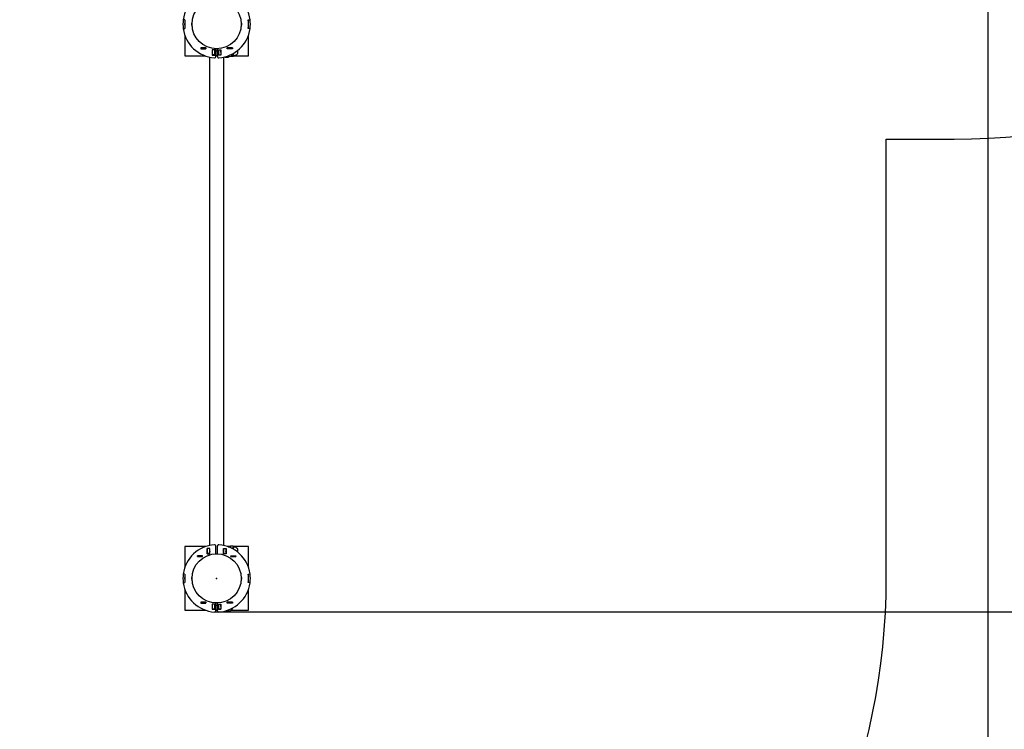
# Model space of a CAD drawing. Units: millimetres. Extents: x 7.2 to 20.6, y 3.6 to 15.1.
# Drawn here: x 13.9 to 16.2, y 7.3 to 9 of the extents above; entities that cross this region are included whole.
import ezdxf

# ---------------------------------------------------------------- set-up
doc = ezdxf.new("R2010")
doc.units = ezdxf.units.MM
doc.header["$LTSCALE"] = 110
doc.header["$PDSIZE"] = -1
doc.linetypes.add('SLD-Сплошная', pattern=[0])
doc.layers.add('ПРИМЕЧАНИЯ', color=7, linetype='SLD-Сплошная')
doc.styles.add('SLDTEXTSTYLE1', font='isocpeui.ttf')
doc.styles.add('SLDTEXTSTYLE2', font='isocpeur.ttf', dxfattribs={"bigfont": 'bigfont'})
doc.dimstyles.new('SLDDIMSTYLE3', dxfattribs={"dimtxt": 0.33, "dimasz": 0.33, "dimexe": 0, "dimexo": 0.0625, "dimgap": 0.0825, "dimtad": 2, "dimrnd": 1e-09, "dimzin": 12, "dimdsep": 46, "dimtxsty": 'SLDTEXTSTYLE1', "dimsah": 1, "dimcen": 0.09, "dimadec": 0, "dimazin": 3, "dimtfac": 1, "dimtdec": 3, "dimtofl": 0, "dimtmove": 0, "dimatfit": 3, "dimfxl": 1, "dimfrac": 2, "dimtolj": 1, "dimtzin": 12, "dimarcsym": 0})

# ---------------------------------------------------------------- blocks, each defined once
blk = doc.blocks.new('_D_17')
at = {"layer": 'Defpoints', "color": 0, "transparency": 16777216}
for p in [(7.1893, 10.8697), (17.6703, 10.2697), (17.6703, 4.1621)]:
    blk.add_point(p, dxfattribs=at)
at = {"layer": 'ПРИМЕЧАНИЯ', "color": 0, "lineweight": -2, "transparency": 16777216}
for p, q in [((7.1893, 10.8072), (7.1893, 4.1621)), ((17.6703, 10.2072), (17.6703, 4.1621)), ((7.5193, 4.1621), (17.3403, 4.1621))]:
    blk.add_line(p, q, dxfattribs=at)
at = {"layer": 'ПРИМЕЧАНИЯ', "color": 0, "transparency": 16777216}
for points in [[(7.5193, 4.2171), (7.5193, 4.1071), (7.1893, 4.1621)], [(17.3403, 4.2171), (17.3403, 4.1071), (17.6703, 4.1621)]]:
    blk.add_solid(points, dxfattribs=at)
at = {"layer": 'ПРИМЕЧАНИЯ', "color": 0, "transparency": 16777216, "insert": (12.4298, 4.0796), "char_height": 0.33, "attachment_point": 2, "style": 'SLDTEXTSTYLE1'}
blk.add_mtext('\\A1;10.48', dxfattribs=at)
blk = doc.blocks.new('_D_18')
at = {"layer": 'Defpoints', "color": 0, "transparency": 16777216}
for p in [(9.1188, 15.0652), (20.0676, 15.0652), (14.3508, 6.0742)]:
    blk.add_point(p, dxfattribs=at)
at = {"layer": 'ПРИМЕЧАНИЯ', "color": 0, "lineweight": -2, "transparency": 16777216}
for p, q in [((9.1813, 15.0652), (20.0676, 15.0652)), ((20.0676, 6.4042), (20.0676, 14.7352)), ((14.4133, 6.0742), (20.0676, 6.0742))]:
    blk.add_line(p, q, dxfattribs=at)
at = {"layer": 'ПРИМЕЧАНИЯ', "color": 0, "transparency": 16777216}
for points in [[(20.0126, 14.7352), (20.1226, 14.7352), (20.0676, 15.0652)], [(20.0126, 6.4042), (20.1226, 6.4042), (20.0676, 6.0742)]]:
    blk.add_solid(points, dxfattribs=at)
at = {"layer": 'ПРИМЕЧАНИЯ', "color": 0, "transparency": 16777216, "insert": (20.1501, 10.5697), "char_height": 0.33, "attachment_point": 2, "rotation": 90, "style": 'SLDTEXTSTYLE1'}
blk.add_mtext('\\A1;8.99', dxfattribs=at)
blk = doc.blocks.new('_D_19')
at = {"layer": 'ПРИМЕЧАНИЯ', "color": 7, "transparency": 16777216}
for p, q in [((9.1136, 13.5651), (19.1186, 13.5651)), ((19.0086, 13.5651), (19.0086, 7.5744)), ((14.3456, 7.5744), (19.1186, 7.5744))]:
    blk.add_line(p, q, dxfattribs=at)
for points in [[(19.0086, 13.5651), (18.9536, 13.2351), (19.0636, 13.2351)], [(19.0086, 7.5744), (19.0636, 7.9044), (18.9536, 7.9044)]]:
    blk.add_solid(points, dxfattribs=at)
at = {"layer": 'ПРИМЕЧАНИЯ', "color": 7, "transparency": 16777216, "insert": (18.5796, 10.023), "char_height": 0.33, "attachment_point": 1, "rotation": 90, "style": 'SLDTEXTSTYLE2'}
blk.add_mtext('5.99м', dxfattribs=at)
blk = doc.blocks.new('_D_20')
at = {"layer": 'ПРИМЕЧАНИЯ', "color": 7, "transparency": 16777216}
for p, q in [((9.0393, 13.4857), (9.0393, 4.8221)), ((16.1703, 10.8697), (16.1703, 4.8221)), ((9.0393, 4.9321), (16.1703, 4.9321))]:
    blk.add_line(p, q, dxfattribs=at)
for points in [[(9.0393, 4.9321), (9.3693, 4.8771), (9.3693, 4.9871)], [(16.1703, 4.9321), (15.8403, 4.9871), (15.8403, 4.8771)]]:
    blk.add_solid(points, dxfattribs=at)
at = {"layer": 'ПРИМЕЧАНИЯ', "color": 7, "transparency": 16777216, "insert": (12.0921, 5.3611), "char_height": 0.33, "attachment_point": 1, "style": 'SLDTEXTSTYLE2'}
blk.add_mtext('7.13м', dxfattribs=at)

msp = doc.modelspace()

# ---------------------------------------------------------------- linework, layer by layer
at = {"color": 7, "linetype": 'SLD-Сплошная', "lineweight": 25}
for p, q in [((14.276, 8.9717), (14.272, 8.9722)), ((14.2759, 8.9716), (14.272, 8.9721)), ((14.2758, 8.9704), (14.2758, 8.9695)), ((14.2928, 8.9617), (14.2928, 8.9664)), ((14.4088, 8.9664), (14.4088, 8.9571)), ((14.4255, 8.9717), (14.4296, 8.9722)), ((14.4256, 8.9716), (14.4296, 8.9721)), ((14.4258, 8.9695), (14.4258, 8.9704)), ((14.272, 8.9514), (14.2759, 8.9519)), ((14.272, 8.9513), (14.276, 8.9518)), ((14.2758, 8.954), (14.2758, 8.9531)), ((14.2922, 8.9617), (14.2922, 8.9639)), ((14.2922, 8.9596), (14.2922, 8.9617)), ((14.2928, 8.9571), (14.2928, 8.9617)), ((14.4094, 8.9639), (14.4094, 8.9596)), ((14.4296, 8.9513), (14.4255, 8.9518)), ((14.4296, 8.9514), (14.4256, 8.9519)), ((14.4258, 8.9531), (14.4258, 8.954)), ((14.2758, 8.9354), (14.2758, 8.8867)), ((14.4258, 8.8867), (14.4258, 8.9354)), ((14.3256, 8.9058), (14.3134, 8.9058)), ((14.3134, 8.9058), (14.3134, 8.9036)), ((14.3135, 8.9057), (14.3134, 8.9057)), ((14.3135, 8.9037), (14.3134, 8.9037)), ((14.3134, 8.9036), (14.3256, 8.9036)), ((14.3135, 8.9057), (14.3135, 8.9037)), ((14.3255, 8.9057), (14.3135, 8.9057)), ((14.3255, 8.9037), (14.3135, 8.9037)), ((14.3255, 8.9057), (14.3255, 8.9037)), ((14.3256, 8.9057), (14.3255, 8.9057)), ((14.3256, 8.9037), (14.3255, 8.9037)), ((14.3256, 8.9036), (14.3256, 8.9058)), ((14.3469, 8.901), (14.3406, 8.901)), ((14.3406, 8.901), (14.3406, 8.8888)), ((14.3408, 8.9009), (14.3406, 8.9009)), ((14.3408, 8.9009), (14.3408, 8.901)), ((14.3468, 8.9009), (14.3408, 8.9009)), ((14.3408, 8.8889), (14.3408, 8.9009)), ((14.3468, 8.9009), (14.3468, 8.901)), ((14.3468, 8.8889), (14.3468, 8.9009)), ((14.3469, 8.8979), (14.3468, 8.8979)), ((14.3469, 8.8888), (14.3469, 8.901)), ((14.3488, 8.8854), (14.3488, 8.9038)), ((14.3528, 8.8979), (14.3488, 8.8979)), ((14.3528, 8.8854), (14.3528, 8.9038)), ((14.3546, 8.901), (14.3609, 8.901)), ((14.3546, 8.8888), (14.3546, 8.901)), ((14.3548, 8.8979), (14.3546, 8.8979)), ((14.3548, 8.901), (14.3548, 8.9009)), ((14.3548, 8.9009), (14.3548, 8.8889)), ((14.3548, 8.9009), (14.3608, 8.9009)), ((14.3608, 8.901), (14.3608, 8.9009)), ((14.3608, 8.9009), (14.3608, 8.8889)), ((14.3609, 8.8955), (14.3608, 8.8971)), ((14.3609, 8.901), (14.3609, 8.8888)), ((14.376, 8.9058), (14.3882, 8.9058)), ((14.376, 8.9036), (14.376, 8.9058)), ((14.3761, 8.9057), (14.376, 8.9057)), ((14.3761, 8.9037), (14.376, 8.9037)), ((14.3882, 8.9036), (14.376, 8.9036)), ((14.3761, 8.9057), (14.3761, 8.9037)), ((14.3881, 8.9057), (14.3761, 8.9057)), ((14.3881, 8.9037), (14.3761, 8.9037)), ((14.3881, 8.9057), (14.3881, 8.9037)), ((14.3882, 8.9057), (14.3881, 8.9057)), ((14.3882, 8.9037), (14.3881, 8.9037)), ((14.3882, 8.9058), (14.3882, 8.9036)), ((14.2758, 8.8867), (14.3244, 8.8867)), ((14.3188, 8.8884), (14.3188, 8.889)), ((14.3198, 8.8874), (14.3226, 8.8874)), ((14.334, 8.884), (14.334, 7.7315)), ((14.3406, 8.8888), (14.3469, 8.8888)), ((14.3468, 8.8889), (14.3408, 8.8889)), ((14.3408, 8.8888), (14.3408, 8.8889)), ((14.3468, 8.8888), (14.3468, 8.8889)), ((14.3488, 8.8879), (14.3528, 8.8879)), ((14.3609, 8.8888), (14.3546, 8.8888)), ((14.3548, 8.8889), (14.3608, 8.8889)), ((14.3548, 8.8889), (14.3548, 8.8888)), ((14.3608, 8.8889), (14.3608, 8.8888)), ((14.3675, 7.7315), (14.3675, 8.884)), ((14.3692, 8.8844), (14.3701, 8.8844)), ((14.3708, 8.8844), (14.3708, 8.8848)), ((14.3708, 8.8844), (14.3716, 8.8831)), ((14.3709, 8.8849), (14.3716, 8.8831)), ((14.378, 8.8831), (14.3716, 8.8831)), ((14.378, 8.8831), (14.3788, 8.8844)), ((14.3788, 8.8855), (14.3784, 8.8873)), ((14.3788, 8.8855), (14.3788, 8.8873)), ((14.3788, 8.8844), (14.3788, 8.8855)), ((14.379, 8.8854), (14.3813, 8.8854)), ((14.3834, 8.8857), (14.3835, 8.8856)), ((14.39, 8.8856), (14.3835, 8.8856)), ((14.39, 8.8905), (14.3884, 8.8905)), ((14.39, 8.8856), (14.3907, 8.8869)), ((14.3906, 8.8867), (14.4258, 8.8867)), ((14.3907, 8.888), (14.3907, 8.893)), ((14.3907, 8.8869), (14.3907, 8.888)), ((14.391, 8.8879), (14.3932, 8.8879)), ((14.3244, 7.7287), (14.2758, 7.7287)), ((14.2758, 7.7287), (14.2758, 7.6801)), ((14.3188, 7.7265), (14.3188, 7.7271)), ((14.3226, 7.7281), (14.3198, 7.7281)), ((14.3349, 7.7242), (14.3286, 7.7242)), ((14.3286, 7.7242), (14.3286, 7.712)), ((14.3286, 7.7121), (14.3288, 7.7121)), ((14.3286, 7.712), (14.3349, 7.712)), ((14.3288, 7.7241), (14.3288, 7.7242)), ((14.3288, 7.7121), (14.3288, 7.7241)), ((14.3348, 7.7241), (14.3288, 7.7241)), ((14.3348, 7.7121), (14.3288, 7.7121)), ((14.3288, 7.712), (14.3288, 7.7121)), ((14.3348, 7.7241), (14.3348, 7.7242)), ((14.3348, 7.7121), (14.3348, 7.7241)), ((14.3348, 7.723), (14.3349, 7.7223)), ((14.3348, 7.712), (14.3348, 7.7121)), ((14.3349, 7.712), (14.3349, 7.7242)), ((14.3488, 7.7117), (14.3488, 7.7301)), ((14.3528, 7.7117), (14.3528, 7.7301)), ((14.3666, 7.7242), (14.3729, 7.7242)), ((14.3666, 7.712), (14.3666, 7.7242)), ((14.3666, 7.7223), (14.3668, 7.723)), ((14.3729, 7.712), (14.3666, 7.712)), ((14.3668, 7.7242), (14.3668, 7.7241)), ((14.3668, 7.7241), (14.3668, 7.7121)), ((14.3668, 7.7241), (14.3728, 7.7241)), ((14.3668, 7.7121), (14.3728, 7.7121)), ((14.3668, 7.7121), (14.3668, 7.712)), ((14.3728, 7.7242), (14.3728, 7.7241)), ((14.3728, 7.7241), (14.3728, 7.7121)), ((14.3729, 7.7224), (14.3728, 7.724)), ((14.3728, 7.7121), (14.3728, 7.712)), ((14.3729, 7.7242), (14.3729, 7.712)), ((14.3828, 7.7287), (14.3772, 7.7287)), ((14.3774, 7.7286), (14.38, 7.7286)), ((14.3777, 7.7285), (14.38, 7.7285)), ((14.3804, 7.7274), (14.38, 7.7285)), ((14.3821, 7.7286), (14.3808, 7.7286)), ((14.3808, 7.7274), (14.3808, 7.7286)), ((14.3835, 7.7299), (14.3827, 7.7286)), ((14.3827, 7.7275), (14.3827, 7.7286)), ((14.3829, 7.7263), (14.3827, 7.7275)), ((14.3827, 7.7265), (14.3827, 7.7275)), ((14.39, 7.7299), (14.3835, 7.7299)), ((14.39, 7.725), (14.386, 7.725)), ((14.3907, 7.7286), (14.39, 7.7299)), ((14.4258, 7.7287), (14.3906, 7.7287)), ((14.3907, 7.7275), (14.3907, 7.7286)), ((14.3907, 7.7225), (14.3907, 7.7275)), ((14.3932, 7.7276), (14.391, 7.7276)), ((14.4258, 7.6801), (14.4258, 7.7287)), ((14.3175, 7.7073), (14.3053, 7.7073)), ((14.3053, 7.7073), (14.3053, 7.7051)), ((14.3053, 7.7072), (14.3054, 7.7072)), ((14.3053, 7.7052), (14.3054, 7.7052)), ((14.3053, 7.7051), (14.3175, 7.7051)), ((14.3054, 7.7072), (14.3174, 7.7072)), ((14.3054, 7.7052), (14.3054, 7.7072)), ((14.3054, 7.7052), (14.3174, 7.7052)), ((14.3174, 7.7052), (14.3174, 7.7072)), ((14.3174, 7.7072), (14.3175, 7.7072)), ((14.3174, 7.7052), (14.3175, 7.7052)), ((14.3175, 7.7051), (14.3175, 7.7073)), ((14.3841, 7.7073), (14.3963, 7.7073)), ((14.3841, 7.7051), (14.3841, 7.7073)), ((14.3841, 7.7072), (14.3842, 7.7072)), ((14.3841, 7.7052), (14.3842, 7.7052)), ((14.3963, 7.7051), (14.3841, 7.7051)), ((14.3842, 7.7072), (14.3962, 7.7072)), ((14.3842, 7.7052), (14.3842, 7.7072)), ((14.3842, 7.7052), (14.3962, 7.7052)), ((14.3962, 7.7052), (14.3962, 7.7072)), ((14.3962, 7.7072), (14.3963, 7.7072)), ((14.3962, 7.7052), (14.3963, 7.7052)), ((14.3963, 7.7073), (14.3963, 7.7051)), ((14.276, 7.6637), (14.272, 7.6642)), ((14.2759, 7.6636), (14.272, 7.6641)), ((14.272, 7.6434), (14.2759, 7.6439)), ((14.272, 7.6433), (14.276, 7.6438)), ((14.2758, 7.6624), (14.2758, 7.6615)), ((14.2758, 7.646), (14.2758, 7.6451)), ((14.2922, 7.6537), (14.2922, 7.6559)), ((14.2922, 7.6516), (14.2922, 7.6537)), ((14.2928, 7.6537), (14.2928, 7.6584)), ((14.2928, 7.6491), (14.2928, 7.6537)), ((14.4088, 7.6584), (14.4088, 7.6491)), ((14.4094, 7.6559), (14.4094, 7.6516)), ((14.4255, 7.6637), (14.4296, 7.6642)), ((14.4296, 7.6433), (14.4255, 7.6438)), ((14.4256, 7.6636), (14.4296, 7.6641)), ((14.4296, 7.6434), (14.4256, 7.6439)), ((14.4258, 7.6615), (14.4258, 7.6624)), ((14.4258, 7.6451), (14.4258, 7.646)), ((14.2758, 7.6274), (14.2758, 7.5787)), ((14.4258, 7.5787), (14.4258, 7.6274)), ((14.3256, 7.5978), (14.3134, 7.5978)), ((14.3134, 7.5978), (14.3134, 7.5956)), ((14.3135, 7.5977), (14.3134, 7.5977)), ((14.3135, 7.5957), (14.3134, 7.5957)), ((14.3134, 7.5956), (14.3256, 7.5956)), ((14.3135, 7.5977), (14.3135, 7.5957)), ((14.3255, 7.5977), (14.3135, 7.5977)), ((14.3255, 7.5957), (14.3135, 7.5957)), ((14.3255, 7.5977), (14.3255, 7.5957)), ((14.3256, 7.5977), (14.3255, 7.5977)), ((14.3256, 7.5957), (14.3255, 7.5957)), ((14.3256, 7.5956), (14.3256, 7.5978)), ((14.3488, 7.5774), (14.3488, 7.5958)), ((14.3528, 7.5774), (14.3528, 7.5958)), ((14.376, 7.5978), (14.3882, 7.5978)), ((14.376, 7.5956), (14.376, 7.5978)), ((14.3761, 7.5977), (14.376, 7.5977)), ((14.3761, 7.5957), (14.376, 7.5957)), ((14.3882, 7.5956), (14.376, 7.5956)), ((14.3881, 7.5977), (14.3761, 7.5977)), ((14.3761, 7.5977), (14.3761, 7.5957)), ((14.3881, 7.5957), (14.3761, 7.5957)), ((14.3881, 7.5977), (14.3881, 7.5957)), ((14.3882, 7.5977), (14.3881, 7.5977)), ((14.3882, 7.5957), (14.3881, 7.5957)), ((14.3882, 7.5978), (14.3882, 7.5956)), ((14.2758, 7.5787), (14.3244, 7.5787)), ((14.3469, 7.593), (14.3406, 7.593)), ((14.3406, 7.593), (14.3406, 7.5808)), ((14.3408, 7.5929), (14.3406, 7.5929)), ((14.3406, 7.5808), (14.3469, 7.5808)), ((14.3408, 7.5929), (14.3408, 7.593)), ((14.3408, 7.5809), (14.3408, 7.5929)), ((14.3468, 7.5929), (14.3408, 7.5929)), ((14.3468, 7.5809), (14.3408, 7.5809)), ((14.3408, 7.5808), (14.3408, 7.5809)), ((14.3468, 7.5929), (14.3468, 7.593)), ((14.3468, 7.5809), (14.3468, 7.5929)), ((14.3469, 7.5899), (14.3468, 7.5899)), ((14.3468, 7.5808), (14.3468, 7.5809)), ((14.3469, 7.5808), (14.3469, 7.593)), ((14.3528, 7.5899), (14.3488, 7.5899)), ((14.3488, 7.5799), (14.3528, 7.5799)), ((14.3488, 7.5787), (14.3528, 7.5787)), ((14.3546, 7.593), (14.3609, 7.593)), ((14.3546, 7.5808), (14.3546, 7.593)), ((14.3548, 7.5899), (14.3546, 7.5899)), ((14.3609, 7.5808), (14.3546, 7.5808)), ((14.3548, 7.593), (14.3548, 7.5929)), ((14.3548, 7.5929), (14.3608, 7.5929)), ((14.3548, 7.5929), (14.3548, 7.5809)), ((14.3548, 7.5809), (14.3608, 7.5809)), ((14.3548, 7.5809), (14.3548, 7.5808)), ((14.3608, 7.593), (14.3608, 7.5929)), ((14.3608, 7.5929), (14.3608, 7.5809)), ((14.3609, 7.5875), (14.3608, 7.5891)), ((14.3608, 7.5809), (14.3608, 7.5808)), ((14.3609, 7.593), (14.3609, 7.5808)), ((14.3692, 7.5764), (14.3701, 7.5764)), ((14.3708, 7.5764), (14.3708, 7.5768)), ((14.3708, 7.5764), (14.3716, 7.5751)), ((14.3709, 7.5769), (14.3716, 7.5751)), ((14.378, 7.5751), (14.3716, 7.5751)), ((14.378, 7.5751), (14.3788, 7.5764)), ((14.3788, 7.5775), (14.3784, 7.5793)), ((14.3788, 7.5775), (14.3788, 7.5793)), ((14.3788, 7.5764), (14.3788, 7.5775)), ((14.379, 7.5774), (14.3813, 7.5774)), ((14.3856, 7.5787), (14.4258, 7.5787))]:
    msp.add_line(p, q, dxfattribs=at)
at = {"color": 252, "linetype": 'SLD-Сплошная', "true_color": 0x939598}
for p, q in [((15.9303, 7.6537), (15.9303, 8.6902)), ((15.9303, 8.6902), (16.0908, 8.6902))]:
    msp.add_line(p, q, dxfattribs=at)
at = {"color": 7, "linetype": 'SLD-Сплошная', "lineweight": 25, "flags": 128}
for points in [[(14.3608, 8.8971), (14.3608, 8.8974), (14.3609, 8.8987)], [(14.3608, 8.8888), (14.3609, 8.8897), (14.3609, 8.8901)], [(14.378, 8.8831), (14.3787, 8.8849), (14.3788, 8.8855)], [(14.3905, 8.8931), (14.3905, 8.8928), (14.39, 8.8905)], [(14.39, 8.8905), (14.3907, 8.8887), (14.3907, 8.888)], [(14.3907, 8.888), (14.3903, 8.8862), (14.39, 8.8856)], [(14.3349, 7.7173), (14.3348, 7.7166), (14.3348, 7.7164)], [(14.3668, 7.7164), (14.3668, 7.7164), (14.3666, 7.7173)], [(14.3728, 7.7163), (14.3728, 7.7169), (14.3729, 7.7174)], [(14.38, 7.7285), (14.3806, 7.7286), (14.3808, 7.7286)], [(14.39, 7.7299), (14.3905, 7.7287), (14.3907, 7.7275)], [(14.39, 7.725), (14.3905, 7.7226), (14.3905, 7.7224)], [(14.3608, 7.5891), (14.3608, 7.5894), (14.3609, 7.5907)], [(14.3608, 7.5808), (14.3609, 7.5817), (14.3609, 7.5821)], [(14.378, 7.5751), (14.3787, 7.5769), (14.3788, 7.5775)]]:
    msp.add_lwpolyline(points, dxfattribs=at)
at = {"color": 7, "linetype": 'SLD-Сплошная', "lineweight": 25}
for centre in [(14.3508, 8.9617), (14.3508, 7.6537)]:
    msp.add_circle(centre, 0.058, dxfattribs=at)
at = {"color": 252, "linetype": 'SLD-Сплошная', "true_color": 0x939598}
for centre, start in [((16.0908, 10.2697), 270), ((14.3508, 7.6537), 180)]:
    msp.add_arc(centre, 1.5795, start, 0, dxfattribs=at)
at = {"color": 7, "linetype": 'SLD-Сплошная', "lineweight": 25}
for centre, radius, start, end in [((14.3508, 8.9617), 0.0795, 93.7475, 172.4279), ((14.3508, 8.9617), 0.0795, 7.5721, 86.2525), ((14.3508, 8.9617), 0.0795, 172.5, 187.5), ((14.3508, 8.9617), 0.0755, 172.5, 187.5), ((14.3508, 8.9617), 0.0754, 172.424, 187.576), ((14.2985, 8.9637), 0.00635, 154.8209, 178.1352), ((14.293, 8.9649), 0.00153, 92.2304, 99.4353), ((14.4085, 8.9649), 0.00153, 80.5647, 87.7696), ((14.403, 8.9637), 0.00635, 1.8648, 25.1791), ((14.3508, 8.9617), 0.0754, 352.424, 7.576), ((14.3508, 8.9617), 0.0755, 352.5, 7.5), ((14.3508, 8.9617), 0.0795, 352.5, 7.5), ((14.3508, 8.9617), 0.0795, 187.5721, 266.2525), ((14.2985, 8.9598), 0.00635, 181.8648, 205.1791), ((14.293, 8.9586), 0.00153, 260.5647, 267.7696), ((14.3508, 8.9617), 0.0795, 273.7475, 352.4279), ((14.4085, 8.9586), 0.00153, 272.2304, 279.4353), ((14.403, 8.9598), 0.00635, 334.8209, 358.1352), ((14.3932, 8.8954), 0.0075, 270, 29.6635), ((14.3198, 8.8884), 0.001, 180, 270), ((14.3458, 8.8854), 0.003, 266.2525, 0), ((14.3558, 8.8854), 0.003, 180, 273.7475), ((14.3701, 8.885), 0.000653, 270, 336.4304), ((14.379, 8.8851), 0.00025, 90, 180), ((14.3813, 8.8929), 0.0075, 270, 352.195), ((14.391, 8.8876), 0.00025, 90, 180), ((14.3508, 7.6537), 0.0795, 93.7475, 172.4279), ((14.3198, 7.7271), 0.001, 90, 180), ((14.3458, 7.7301), 0.003, 0, 93.7475), ((14.3558, 7.7301), 0.003, 86.2525, 180), ((14.3508, 7.6537), 0.0795, 7.5721, 86.2525), ((14.3802, 7.7258), 0.00282, 78.382, 93.8701), ((14.3821, 7.7279), 0.000653, 19.6637, 90), ((14.3874, 7.7274), 0.00467, 146.8586, 178.7572), ((14.3861, 7.7276), 0.00467, 326.8586, 358.7572), ((14.391, 7.7278), 0.00025, 180, 270), ((14.3932, 7.7201), 0.0075, 330.3365, 90), ((14.3508, 7.6537), 0.0795, 172.5, 187.5), ((14.3508, 7.6537), 0.0795, 187.5721, 266.2525), ((14.3508, 7.6537), 0.0755, 172.5, 187.5), ((14.3508, 7.6537), 0.0754, 172.424, 187.576), ((14.2985, 7.6557), 0.00635, 154.8209, 178.1352), ((14.2985, 7.6518), 0.00635, 181.8648, 205.1791), ((14.293, 7.6569), 0.00152, 92.2304, 99.4353), ((14.293, 7.6506), 0.00152, 260.5647, 267.7696), ((14.3508, 7.6537), 0.0795, 273.7475, 352.4279), ((14.4085, 7.6569), 0.00152, 80.5647, 87.7696), ((14.4085, 7.6506), 0.00152, 272.2304, 279.4353), ((14.403, 7.6557), 0.00635, 1.8648, 25.1791), ((14.403, 7.6518), 0.00635, 334.8209, 358.1352), ((14.3508, 7.6537), 0.0754, 352.424, 7.576), ((14.3508, 7.6537), 0.0755, 352.5, 7.5), ((14.3508, 7.6537), 0.0795, 352.5, 7.5), ((14.3458, 7.5774), 0.003, 266.2525, 0), ((14.3558, 7.5774), 0.003, 180, 273.7475), ((14.3701, 7.577), 0.000653, 270, 336.4304), ((14.379, 7.5771), 0.00025, 90, 180), ((14.3813, 7.5849), 0.0075, 270, 352.195)]:
    msp.add_arc(centre, radius, start, end, dxfattribs=at)
at = {"color": 7, "linetype": 'SLD-Сплошная'}
msp.add_point((14.3508, 7.6537), dxfattribs=at)

# ---------------------------------------------------------------- dimensions: what is measured, and where the dimension line sits
at = {"layer": 'ПРИМЕЧАНИЯ', "color": 252, "true_color": 0x939598}
for base, p1, p2, angle, picture, middle in [((20.0676, 15.0652), (14.3508, 6.0742), (9.1188, 15.0652), 90, '_D_18', (20.0676, 10.5697)), ((17.6703, 4.1621), (7.1893, 10.8697), (17.6703, 10.2697), 0, '_D_17', (12.4298, 4.1621))]:
    dim = msp.add_linear_dim(base=base, p1=p1, p2=p2, angle=angle, dimstyle='SLDDIMSTYLE3', dxfattribs=at)
    dim.commit()
    dim.dimension.update_dxf_attribs({"geometry": picture, "text_midpoint": middle, "dimtype": 160})
at = {"layer": 'ПРИМЕЧАНИЯ', "color": 7}
dim = msp.add_linear_dim(base=(19.0086, 7.5744), p1=(9.1136, 13.5651), p2=(14.3456, 7.5744), angle=90, dimstyle='SLDDIMSTYLE3', dxfattribs=at)
dim.commit()
dim.dimension.update_dxf_attribs({"geometry": '_D_19', "text_midpoint": (19.0086, 10.5697), "dimtype": 160})
dim = msp.add_linear_dim(base=(16.1703, 4.9321), p1=(9.0393, 13.4857), p2=(16.1703, 10.8697), dimstyle='SLDDIMSTYLE3', dxfattribs=at)
dim.commit()
dim.dimension.update_dxf_attribs({"geometry": '_D_20', "text_midpoint": (12.6048, 4.9321), "dimtype": 160})

doc.saveas('drawing.dxf')
